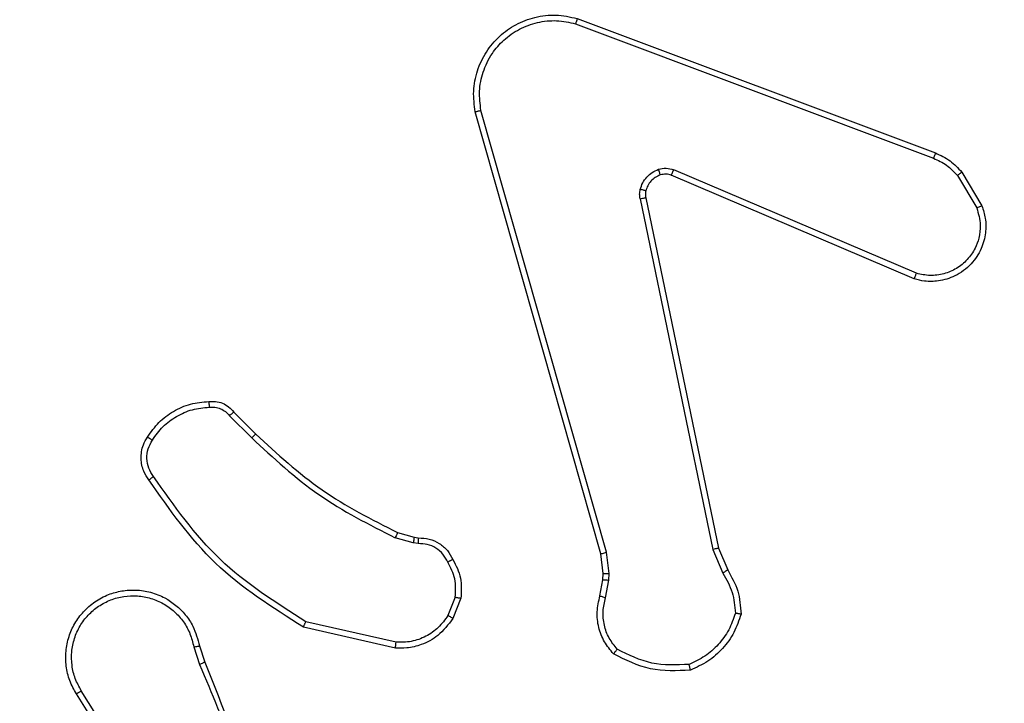
# Model space of a CAD drawing. Units: centimetres. Extents: x 4930 to 6556, y -2584 to -1735.
# Drawn here: x 5935 to 5938, y -2199 to -2197 of the extents above; entities that cross this region are included whole.
import ezdxf

# ---------------------------------------------------------------- set-up
doc = ezdxf.new("R2010")
doc.units = ezdxf.units.CM
doc.header["$PDSIZE"] = -1
doc.dimstyles.get("Standard").update_dxf_attribs({"dimtxt": 14, "dimasz": 20, "dimexe": 20, "dimexo": 50, "dimgap": 20, "dimtad": 0, "dimdec": 0, "dimzin": 0, "dimdsep": 46, "dimtxsty": 'Standard', "dimcen": -0.09, "dimadec": 0, "dimazin": 0, "dimtfac": 1, "dimtdec": 4, "dimtofl": 0, "dimtmove": 0, "dimatfit": 3, "dimfxl": 70, "dimfxlon": 1, "dimtolj": 1, "dimtzin": 0, "dimarcsym": 0})

# ---------------------------------------------------------------- blocks, each defined once
blk = doc.blocks.new('1550')
at = {"color": 7, "linetype": 'Continuous', "lineweight": 25}
for p, q in [((5941.1448, -2280.3982), (5941.261, -2280.3287)), ((5941.1567, -2280.4131), (5941.2681, -2280.3464)), ((5940.616, -2281.7223), (5941.0789, -2280.4889)), ((5940.6343, -2281.7283), (5941.097, -2280.4953)), ((5941.4932, -2280.5542), (5941.137, -2281.3903)), ((5941.5125, -2280.5618), (5941.1559, -2281.3986)), ((5942.4395, -2281.2359), (5942.5142, -2281.2044)), ((5941.2329, -2281.4868), (5942.4395, -2281.2359)), ((5942.4433, -2281.255), (5942.5252, -2281.2206)), ((5941.2364, -2281.506), (5942.4433, -2281.255)), ((5942.5265, -2281.613), (5942.4533, -2281.6216)), ((5942.549, -2281.614), (5942.5265, -2281.613)), ((5942.6097, -2281.6249), (5942.549, -2281.614)), ((5942.4533, -2281.6216), (5940.9323, -2282.0543)), ((5942.459, -2281.6412), (5940.9376, -2282.0741)), ((5942.5259, -2281.6333), (5942.459, -2281.6412)), ((5942.5483, -2281.6343), (5942.5259, -2281.6333)), ((5942.6037, -2281.6443), (5942.5483, -2281.6343)), ((5942.6117, -2282.1233), (5942.6813, -2282.1509)), ((5942.6077, -2282.1427), (5942.6709, -2282.1679)), ((5942.3854, -2282.3415), (5942.4018, -2282.2846)), ((5942.4018, -2282.2846), (5942.4038, -2282.2702)), ((5942.4214, -2282.2872), (5942.4034, -2282.3495)), ((5942.4237, -2282.2709), (5942.4214, -2282.2872)), ((5942.7632, -2282.3468), (5942.6925, -2282.6574)), ((5942.7833, -2282.3486), (5942.7109, -2282.6658)), ((5941.9706, -2282.9053), (5942.0463, -2282.8296)), ((5941.9834, -2282.9204), (5942.06, -2282.8437)), ((5942.7758, -2283.0236), (5942.8315, -2283.0058)), ((5942.7791, -2283.0433), (5942.8401, -2283.0238)), ((5943.2355, -2283.2385), (5942.9301, -2283.4306)), ((5943.2467, -2283.2551), (5942.9409, -2283.4474))]:
    blk.add_line(p, q, dxfattribs=at)
for points, knots in [([(5941.261, -2280.3287), (5941.2752, -2280.3241), (5941.3053, -2280.3145), (5941.3564, -2280.3145), (5941.4114, -2280.3295), (5941.4649, -2280.3648), (5941.5039, -2280.4174), (5941.5211, -2280.4746), (5941.5223, -2280.5228), (5941.5155, -2280.55), (5941.5125, -2280.5618)], [0, 0, 0, 0, 0.103786, 0.221744, 0.353885, 0.500176, 0.664977, 0.803259, 0.915005, 1, 1, 1, 1]), ([(5941.261, -2280.3287), (5941.2612, -2280.3289), (5941.2614, -2280.3295), (5941.2629, -2280.3335), (5941.2653, -2280.3394), (5941.2672, -2280.3441), (5941.2681, -2280.3464)], [0, 0, 0, 0, 0.249913, 0.500216, 0.749769, 1, 1, 1, 1]), ([(5941.2681, -2280.3464), (5941.2877, -2280.3409), (5941.3219, -2280.3314), (5941.37, -2280.3375), (5941.4107, -2280.3525), (5941.4475, -2280.378), (5941.4781, -2280.4152), (5941.4967, -2280.4595), (5941.5034, -2280.5075), (5941.4966, -2280.5387), (5941.4932, -2280.5542)], [0, 0, 0, 0, 0.158644, 0.276905, 0.374905, 0.499997, 0.625002, 0.749991, 0.874989, 1, 1, 1, 1]), ([(5941.0789, -2280.4889), (5941.0869, -2280.4714), (5941.1027, -2280.4367), (5941.1309, -2280.4109), (5941.1448, -2280.3982)], [0, 0, 0, 0, 0.505588, 1, 1, 1, 1]), ([(5941.097, -2280.4953), (5941.1042, -2280.4796), (5941.1185, -2280.4482), (5941.1439, -2280.4248), (5941.1567, -2280.4131)], [0, 0, 0, 0, 0.499955, 1, 1, 1, 1]), ([(5941.1448, -2280.3982), (5941.145, -2280.3985), (5941.1455, -2280.3991), (5941.1486, -2280.403), (5941.1525, -2280.4079), (5941.1553, -2280.4114), (5941.1567, -2280.4131)], [0, 0, 0, 0, 0.279806, 0.559031, 0.779425, 1, 1, 1, 1]), ([(5941.0789, -2280.4889), (5941.0792, -2280.489), (5941.08, -2280.4891), (5941.0847, -2280.4908), (5941.0907, -2280.4929), (5941.0949, -2280.4945), (5941.097, -2280.4953)], [0, 0, 0, 0, 0.279678, 0.559168, 0.779166, 1, 1, 1, 1]), ([(5941.5125, -2280.5618), (5941.5123, -2280.5617), (5941.5119, -2280.5614), (5941.5089, -2280.5602), (5941.5053, -2280.5588), (5941.5018, -2280.5574), (5941.4977, -2280.5559), (5941.4948, -2280.5548), (5941.4932, -2280.5542)], [0, 0, 0, 0, 0.20578, 0.4403926, 0.5691949, 0.7052143, 0.8487296, 1, 1, 1, 1]), ([(5942.5142, -2281.2044), (5942.5379, -2281.191), (5942.5851, -2281.1643), (5942.6392, -2281.1604), (5942.6663, -2281.1584)], [0, 0, 0, 0, 0.500033, 1, 1, 1, 1]), ([(5942.6663, -2281.1584), (5942.6662, -2281.1587), (5942.6661, -2281.1591), (5942.6657, -2281.1623), (5942.6652, -2281.166), (5942.6646, -2281.1695), (5942.6641, -2281.1735), (5942.6637, -2281.1765), (5942.6635, -2281.1779)], [0, 0, 0, 0, 0.215238, 0.452621, 0.580296, 0.714681, 0.854089, 1, 1, 1, 1]), ([(5942.6663, -2281.1584), (5942.6877, -2281.1656), (5942.7306, -2281.1799), (5942.7858, -2281.2201), (5942.8313, -2281.271), (5942.8498, -2281.3123), (5942.859, -2281.3329)], [0, 0, 0, 0, 0.250042, 0.500006, 0.750007, 1, 1, 1, 1]), ([(5942.5142, -2281.2044), (5942.5145, -2281.2047), (5942.5149, -2281.2053), (5942.5178, -2281.2096), (5942.5214, -2281.2149), (5942.5239, -2281.2187), (5942.5252, -2281.2206)], [0, 0, 0, 0, 0.279446, 0.558861, 0.779283, 1, 1, 1, 1]), ([(5942.5252, -2281.2206), (5942.5467, -2281.2084), (5942.5897, -2281.184), (5942.6389, -2281.18), (5942.6635, -2281.1779)], [0, 0, 0, 0, 0.500014, 1, 1, 1, 1]), ([(5942.6635, -2281.1779), (5942.6829, -2281.1847), (5942.7218, -2281.1982), (5942.7717, -2281.2353), (5942.8135, -2281.2813), (5942.8307, -2281.3187), (5942.8394, -2281.3374)], [0, 0, 0, 0, 0.249908, 0.49997, 0.750132, 1, 1, 1, 1]), ([(5942.4395, -2281.2359), (5942.4395, -2281.2362), (5942.4396, -2281.2369), (5942.4405, -2281.2412), (5942.4417, -2281.2475), (5942.4428, -2281.2525), (5942.4433, -2281.255)], [0, 0, 0, 0, 0.249763, 0.499879, 0.749656, 1, 1, 1, 1]), ([(5942.8394, -2281.3374), (5942.8413, -2281.3809), (5942.8451, -2281.4678), (5942.8065, -2281.5457), (5942.7871, -2281.5847)], [0, 0, 0, 0, 0.5000028, 1, 1, 1, 1]), ([(5942.859, -2281.3329), (5942.8614, -2281.3795), (5942.8661, -2281.4728), (5942.824, -2281.5561), (5942.803, -2281.5978)], [0, 0, 0, 0, 0.499944, 1, 1, 1, 1]), ([(5942.859, -2281.3329), (5942.8588, -2281.3329), (5942.8583, -2281.3329), (5942.8552, -2281.3336), (5942.8514, -2281.3345), (5942.8479, -2281.3353), (5942.8438, -2281.3363), (5942.8409, -2281.337), (5942.8394, -2281.3374)], [0, 0, 0, 0, 0.211468, 0.44829, 0.575997, 0.710852, 0.85205, 1, 1, 1, 1]), ([(5941.1352, -2281.4428), (5941.1331, -2281.4339), (5941.1288, -2281.4163), (5941.1342, -2281.3989), (5941.137, -2281.3903)], [0, 0, 0, 0, 0.500166, 1, 1, 1, 1]), ([(5941.1559, -2281.3986), (5941.1556, -2281.3984), (5941.1548, -2281.398), (5941.1498, -2281.3958), (5941.1435, -2281.393), (5941.1391, -2281.3912), (5941.137, -2281.3903)], [0, 0, 0, 0, 0.2801, 0.559296, 0.779569, 1, 1, 1, 1]), ([(5941.1559, -2281.3986), (5941.154, -2281.4045), (5941.15, -2281.4171), (5941.1531, -2281.4299), (5941.1547, -2281.4366)], [0, 0, 0, 0, 0.4780612, 1, 1, 1, 1]), ([(5941.1547, -2281.4366), (5941.1543, -2281.4367), (5941.1535, -2281.4367), (5941.1482, -2281.4383), (5941.1418, -2281.4405), (5941.1374, -2281.442), (5941.1352, -2281.4428)], [0, 0, 0, 0, 0.279647, 0.559088, 0.779726, 1, 1, 1, 1]), ([(5941.2044, -2281.5055), (5941.1968, -2281.5031), (5941.1813, -2281.4981), (5941.1615, -2281.4834), (5941.1449, -2281.4651), (5941.1384, -2281.4502), (5941.1352, -2281.4428)], [0, 0, 0, 0, 0.246428, 0.500096, 0.751795, 1, 1, 1, 1]), ([(5941.1547, -2281.4366), (5941.1572, -2281.4425), (5941.1624, -2281.4544), (5941.1754, -2281.4691), (5941.1912, -2281.4806), (5941.2036, -2281.4845), (5941.2097, -2281.4865)], [0, 0, 0, 0, 0.2498386, 0.5000165, 0.7500896, 1, 1, 1, 1]), ([(5941.2097, -2281.4865), (5941.2096, -2281.4867), (5941.2093, -2281.4873), (5941.208, -2281.4916), (5941.2063, -2281.4979), (5941.2051, -2281.503), (5941.2044, -2281.5055)], [0, 0, 0, 0, 0.249422, 0.499431, 0.749041, 1, 1, 1, 1]), ([(5941.2364, -2281.506), (5941.231, -2281.5068), (5941.2204, -2281.5085), (5941.2098, -2281.5065), (5941.2044, -2281.5055)], [0, 0, 0, 0, 0.499086, 1, 1, 1, 1]), ([(5941.2097, -2281.4865), (5941.2136, -2281.4872), (5941.2213, -2281.4886), (5941.229, -2281.4874), (5941.2329, -2281.4868)], [0, 0, 0, 0, 0.499929, 1, 1, 1, 1]), ([(5941.2364, -2281.506), (5941.2358, -2281.5032), (5941.2346, -2281.4976), (5941.2335, -2281.4913), (5941.2328, -2281.4876), (5941.2329, -2281.4871), (5941.2329, -2281.4868)], [0, 0, 0, 0, 0.280356, 0.559043, 0.779627, 1, 1, 1, 1]), ([(5942.5259, -2281.6333), (5942.5259, -2281.633), (5942.5258, -2281.6322), (5942.526, -2281.6267), (5942.5262, -2281.62), (5942.5264, -2281.6153), (5942.5265, -2281.613)], [0, 0, 0, 0, 0.279869, 0.558799, 0.779205, 1, 1, 1, 1]), ([(5942.5483, -2281.6343), (5942.5483, -2281.6339), (5942.5483, -2281.6332), (5942.5484, -2281.6277), (5942.5487, -2281.621), (5942.5489, -2281.6163), (5942.549, -2281.614)], [0, 0, 0, 0, 0.279991, 0.558873, 0.779242, 1, 1, 1, 1]), ([(5942.803, -2281.5978), (5942.7895, -2281.6089), (5942.7624, -2281.6315), (5942.7119, -2281.6504), (5942.6574, -2281.657), (5942.6217, -2281.6485), (5942.6037, -2281.6443)], [0, 0, 0, 0, 0.243015, 0.490706, 0.74299, 1, 1, 1, 1]), ([(5942.7871, -2281.5847), (5942.7747, -2281.5947), (5942.7499, -2281.6148), (5942.7043, -2281.631), (5942.6563, -2281.636), (5942.6252, -2281.6286), (5942.6097, -2281.6249)], [0, 0, 0, 0, 0.250065, 0.499995, 0.74996, 1, 1, 1, 1]), ([(5942.803, -2281.5978), (5942.8028, -2281.5976), (5942.8024, -2281.5972), (5942.7997, -2281.5951), (5942.7967, -2281.5926), (5942.7939, -2281.5902), (5942.7906, -2281.5875), (5942.7883, -2281.5856), (5942.7871, -2281.5847)], [0, 0, 0, 0, 0.2193, 0.45805, 0.585093, 0.718365, 0.856753, 1, 1, 1, 1]), ([(5942.459, -2281.6412), (5942.4589, -2281.6409), (5942.4587, -2281.6403), (5942.4574, -2281.6358), (5942.4555, -2281.6293), (5942.454, -2281.6241), (5942.4533, -2281.6216)], [0, 0, 0, 0, 0.2502261, 0.4998852, 0.7502691, 1, 1, 1, 1]), ([(5942.6037, -2281.6443), (5942.6038, -2281.6439), (5942.604, -2281.6431), (5942.6055, -2281.638), (5942.6075, -2281.6315), (5942.609, -2281.6271), (5942.6097, -2281.6249)], [0, 0, 0, 0, 0.280026, 0.559084, 0.77974, 1, 1, 1, 1]), ([(5940.9376, -2282.0741), (5940.9139, -2282.0771), (5940.8664, -2282.0832), (5940.7952, -2282.0689), (5940.73, -2282.0382), (5940.6757, -2281.9922), (5940.6346, -2281.9346), (5940.6094, -2281.8682), (5940.6003, -2281.795), (5940.6107, -2281.7468), (5940.616, -2281.7223)], [0, 0, 0, 0, 0.124955, 0.249947, 0.374934, 0.499928, 0.619444, 0.742632, 0.869485, 1, 1, 1, 1]), ([(5940.616, -2281.7223), (5940.6162, -2281.7224), (5940.6166, -2281.7225), (5940.6194, -2281.7233), (5940.6227, -2281.7245), (5940.626, -2281.7256), (5940.6299, -2281.7269), (5940.6328, -2281.7278), (5940.6343, -2281.7283)], [0, 0, 0, 0, 0.201844, 0.436334, 0.565036, 0.701803, 0.846948, 1, 1, 1, 1]), ([(5940.9323, -2282.0543), (5940.9103, -2282.057), (5940.8663, -2282.0624), (5940.7983, -2282.0488), (5940.7382, -2282.0195), (5940.6878, -2281.9758), (5940.6506, -2281.9228), (5940.6276, -2281.8602), (5940.6202, -2281.7933), (5940.6296, -2281.75), (5940.6343, -2281.7283)], [0, 0, 0, 0, 0.125029, 0.24999, 0.386879, 0.499976, 0.624971, 0.74997, 0.875011, 1, 1, 1, 1]), ([(5940.9376, -2282.0741), (5940.9375, -2282.0738), (5940.9373, -2282.0734), (5940.9363, -2282.0703), (5940.9353, -2282.0665), (5940.9344, -2282.063), (5940.9334, -2282.0588), (5940.9327, -2282.0559), (5940.9323, -2282.0543)], [0, 0, 0, 0, 0.211856, 0.448536, 0.576534, 0.711891, 0.852787, 1, 1, 1, 1]), ([(5942.4779, -2282.1508), (5942.499, -2282.1401), (5942.5411, -2282.1187), (5942.5881, -2282.1218), (5942.6117, -2282.1233)], [0, 0, 0, 0, 0.50002, 1, 1, 1, 1]), ([(5942.6077, -2282.1427), (5942.608, -2282.1413), (5942.6086, -2282.1384), (5942.6093, -2282.1345), (5942.61, -2282.131), (5942.6108, -2282.1273), (5942.6114, -2282.124), (5942.6116, -2282.1235), (5942.6117, -2282.1233)], [0, 0, 0, 0, 0.1414675, 0.277982, 0.4101869, 0.5378413, 0.7781534, 1, 1, 1, 1]), ([(5942.4038, -2282.2702), (5942.4044, -2282.2573), (5942.4056, -2282.2318), (5942.4218, -2282.197), (5942.4459, -2282.1683), (5942.4673, -2282.1566), (5942.4779, -2282.1508)], [0, 0, 0, 0, 0.258139, 0.510682, 0.75807, 1, 1, 1, 1]), ([(5942.4779, -2282.1508), (5942.4781, -2282.151), (5942.4783, -2282.1515), (5942.4798, -2282.1545), (5942.4816, -2282.1578), (5942.4833, -2282.161), (5942.4851, -2282.1645), (5942.4865, -2282.167), (5942.4872, -2282.1682)], [0, 0, 0, 0, 0.22582, 0.467939, 0.594942, 0.72564, 0.861122, 1, 1, 1, 1]), ([(5942.6077, -2282.1427), (5942.5865, -2282.1415), (5942.544, -2282.139), (5942.5061, -2282.1585), (5942.4872, -2282.1682)], [0, 0, 0, 0, 0.499994, 1, 1, 1, 1]), ([(5942.6813, -2282.1509), (5942.6811, -2282.1513), (5942.6806, -2282.1519), (5942.6778, -2282.1564), (5942.6744, -2282.162), (5942.6721, -2282.1659), (5942.6709, -2282.1679)], [0, 0, 0, 0, 0.279391, 0.558751, 0.779829, 1, 1, 1, 1]), ([(5942.6813, -2282.1509), (5942.7024, -2282.1668), (5942.741, -2282.1958), (5942.7719, -2282.2547), (5942.7844, -2282.3055), (5942.7836, -2282.3357), (5942.7833, -2282.3486)], [0, 0, 0, 0, 0.334606, 0.612955, 0.834804, 1, 1, 1, 1]), ([(5942.4872, -2282.1682), (5942.4777, -2282.1734), (5942.4588, -2282.1836), (5942.4379, -2282.2087), (5942.4247, -2282.2386), (5942.424, -2282.2601), (5942.4237, -2282.2709)], [0, 0, 0, 0, 0.2501283, 0.4999932, 0.7498761, 1, 1, 1, 1]), ([(5942.6709, -2282.1679), (5942.6853, -2282.1782), (5942.7142, -2282.1988), (5942.7445, -2282.2431), (5942.7631, -2282.2936), (5942.7632, -2282.3291), (5942.7632, -2282.3468)], [0, 0, 0, 0, 0.250034, 0.499959, 0.749944, 1, 1, 1, 1]), ([(5942.4018, -2282.2846), (5942.4022, -2282.2846), (5942.403, -2282.2847), (5942.4081, -2282.2854), (5942.4146, -2282.2862), (5942.4191, -2282.2869), (5942.4214, -2282.2872)], [0, 0, 0, 0, 0.279005, 0.558649, 0.779179, 1, 1, 1, 1]), ([(5942.4038, -2282.2702), (5942.4041, -2282.2702), (5942.4046, -2282.2701), (5942.4081, -2282.2703), (5942.4119, -2282.2704), (5942.4154, -2282.2706), (5942.4194, -2282.2707), (5942.4222, -2282.2708), (5942.4237, -2282.2709)], [0, 0, 0, 0, 0.22705, 0.469165, 0.596213, 0.726905, 0.861586, 1, 1, 1, 1]), ([(5942.0463, -2282.8296), (5942.1142, -2282.7562), (5942.25, -2282.6093), (5942.3403, -2282.4307), (5942.3854, -2282.3415)], [0, 0, 0, 0, 0.50001, 1, 1, 1, 1]), ([(5942.06, -2282.8437), (5942.1288, -2282.7693), (5942.2662, -2282.6205), (5942.3577, -2282.4398), (5942.4034, -2282.3495)], [0, 0, 0, 0, 0.500001, 1, 1, 1, 1]), ([(5942.3854, -2282.3415), (5942.3858, -2282.3416), (5942.3865, -2282.3419), (5942.3912, -2282.3441), (5942.3972, -2282.3467), (5942.4013, -2282.3486), (5942.4034, -2282.3495)], [0, 0, 0, 0, 0.279215, 0.558931, 0.779303, 1, 1, 1, 1]), ([(5942.7833, -2282.3486), (5942.783, -2282.3485), (5942.7824, -2282.3484), (5942.7778, -2282.348), (5942.7711, -2282.3474), (5942.7658, -2282.347), (5942.7632, -2282.3468)], [0, 0, 0, 0, 0.250628, 0.500475, 0.750078, 1, 1, 1, 1]), ([(5942.6925, -2282.6574), (5942.6266, -2282.7613), (5942.4946, -2282.9692), (5942.2933, -2283.1109), (5942.1926, -2283.1817)], [0, 0, 0, 0, 0.500004, 1, 1, 1, 1]), ([(5942.7109, -2282.6658), (5942.6435, -2282.7724), (5942.5099, -2282.9835), (5942.3056, -2283.127), (5942.2043, -2283.1981)], [0, 0, 0, 0, 0.504651, 1, 1, 1, 1]), ([(5942.7109, -2282.6658), (5942.7107, -2282.6658), (5942.7103, -2282.6656), (5942.7075, -2282.6643), (5942.7041, -2282.6627), (5942.7007, -2282.6612), (5942.6968, -2282.6593), (5942.694, -2282.658), (5942.6925, -2282.6574)], [0, 0, 0, 0, 0.202451, 0.43581, 0.564896, 0.701994, 0.847325, 1, 1, 1, 1]), ([(5942.0463, -2282.8296), (5942.0465, -2282.8298), (5942.0469, -2282.8303), (5942.05, -2282.8335), (5942.0546, -2282.8382), (5942.0582, -2282.8419), (5942.06, -2282.8437)], [0, 0, 0, 0, 0.250216, 0.500205, 0.749594, 1, 1, 1, 1]), ([(5942.8315, -2283.0058), (5942.9841, -2282.9438), (5943.2893, -2282.82), (5943.6187, -2282.8159), (5943.7834, -2282.8139)], [0, 0, 0, 0, 0.500002, 1, 1, 1, 1]), ([(5942.84, -2283.0236), (5942.9389, -2282.981), (5943.1369, -2282.8958), (5943.3497, -2282.8616), (5943.4561, -2282.8445)], [0, 0, 0, 0, 0.499994, 1, 1, 1, 1]), ([(5941.9344, -2282.9916), (5941.934, -2282.9838), (5941.9332, -2282.9679), (5941.9397, -2282.9443), (5941.9517, -2282.9223), (5941.9642, -2282.911), (5941.9706, -2282.9053)], [0, 0, 0, 0, 0.240041, 0.486814, 0.74012, 1, 1, 1, 1]), ([(5941.9706, -2282.9053), (5941.9707, -2282.9055), (5941.971, -2282.9059), (5941.973, -2282.9083), (5941.9754, -2282.9112), (5941.9777, -2282.9139), (5941.9804, -2282.917), (5941.9824, -2282.9192), (5941.9834, -2282.9204)], [0, 0, 0, 0, 0.212827, 0.449701, 0.57763, 0.712186, 0.852789, 1, 1, 1, 1]), ([(5941.954, -2282.9901), (5941.9537, -2282.9835), (5941.9529, -2282.9703), (5941.9585, -2282.9509), (5941.9684, -2282.9335), (5941.9784, -2282.9248), (5941.9834, -2282.9204)], [0, 0, 0, 0, 0.249873, 0.499969, 0.75007, 1, 1, 1, 1]), ([(5941.9344, -2282.9916), (5941.9347, -2282.9916), (5941.9353, -2282.9916), (5941.9396, -2282.9912), (5941.9461, -2282.9907), (5941.9514, -2282.9903), (5941.954, -2282.9901)], [0, 0, 0, 0, 0.2422439, 0.4900001, 0.7419519, 1, 1, 1, 1]), ([(5942.0567, -2283.2027), (5942.0393, -2283.1904), (5942.0045, -2283.1659), (5941.9663, -2283.1141), (5941.9403, -2283.0552), (5941.9364, -2283.0128), (5941.9344, -2282.9916)], [0, 0, 0, 0, 0.249965, 0.500028, 0.750001, 1, 1, 1, 1]), ([(5942.0672, -2283.1859), (5942.0512, -2283.1745), (5942.019, -2283.1517), (5941.984, -2283.1034), (5941.9596, -2283.049), (5941.9559, -2283.0097), (5941.954, -2282.9901)], [0, 0, 0, 0, 0.249823, 0.500014, 0.750128, 1, 1, 1, 1]), ([(5942.8315, -2283.0058), (5942.8316, -2283.0061), (5942.8319, -2283.0068), (5942.8342, -2283.0115), (5942.837, -2283.0174), (5942.839, -2283.0215), (5942.84, -2283.0236)], [0, 0, 0, 0, 0.279874, 0.559204, 0.779489, 1, 1, 1, 1]), ([(5942.9409, -2283.4474), (5942.9259, -2283.4557), (5942.8959, -2283.4724), (5942.8454, -2283.4842), (5942.7938, -2283.4853), (5942.7438, -2283.475), (5942.6974, -2283.4543), (5942.6564, -2283.424), (5942.6221, -2283.3844), (5942.5981, -2283.3392), (5942.5848, -2283.2909), (5942.5816, -2283.2417), (5942.5895, -2283.1909), (5942.6135, -2283.1299), (5942.6554, -2283.0795), (5942.714, -2283.04), (5942.7526, -2283.0298), (5942.7758, -2283.0236)], [0, 0, 0, 0, 0.062533, 0.125085, 0.187625, 0.250175, 0.310205, 0.371906, 0.435279, 0.500312, 0.557574, 0.61727, 0.6794, 0.743975, 0.855299, 0.912916, 1, 1, 1, 1]), ([(5942.7791, -2283.0433), (5942.7787, -2283.0407), (5942.7778, -2283.0356), (5942.7767, -2283.029), (5942.7759, -2283.0245), (5942.7759, -2283.0239), (5942.7758, -2283.0236)], [0, 0, 0, 0, 0.250366, 0.500332, 0.750126, 1, 1, 1, 1]), ([(5942.9301, -2283.4306), (5942.9164, -2283.4382), (5942.889, -2283.4534), (5942.8427, -2283.4643), (5942.7956, -2283.4652), (5942.7493, -2283.4558), (5942.7062, -2283.4363), (5942.6685, -2283.4079), (5942.6378, -2283.3719), (5942.6159, -2283.33), (5942.6037, -2283.2844), (5942.6019, -2283.2371), (5942.6104, -2283.1906), (5942.629, -2283.1472), (5942.6566, -2283.1089), (5942.692, -2283.0776), (5942.7333, -2283.0543), (5942.7638, -2283.047), (5942.7791, -2283.0433)], [0, 0, 0, 0, 0.062509, 0.125013, 0.187504, 0.250012, 0.3125, 0.375021, 0.437511, 0.500008, 0.562504, 0.624983, 0.687522, 0.749986, 0.812485, 0.874986, 0.9375, 1, 1, 1, 1]), ([(5942.0567, -2283.2027), (5942.0568, -2283.2025), (5942.057, -2283.202), (5942.0588, -2283.1992), (5942.0608, -2283.1959), (5942.0627, -2283.1929), (5942.0649, -2283.1895), (5942.0664, -2283.1871), (5942.0672, -2283.1859)], [0, 0, 0, 0, 0.222686, 0.463131, 0.590774, 0.722081, 0.858809, 1, 1, 1, 1]), ([(5942.2043, -2283.1981), (5942.1947, -2283.2045), (5942.1727, -2283.2191), (5942.1302, -2283.2273), (5942.0884, -2283.2212), (5942.0656, -2283.2079), (5942.0567, -2283.2027)], [0, 0, 0, 0, 0.218521, 0.500091, 0.803984, 1, 1, 1, 1]), ([(5942.1926, -2283.1817), (5942.1832, -2283.1879), (5942.1643, -2283.2002), (5942.1307, -2283.2063), (5942.0967, -2283.2025), (5942.077, -2283.1914), (5942.0672, -2283.1859)], [0, 0, 0, 0, 0.250003, 0.499904, 0.749867, 1, 1, 1, 1]), ([(5942.2043, -2283.1981), (5942.2041, -2283.1979), (5942.2038, -2283.1975), (5942.2017, -2283.1947), (5942.1995, -2283.1915), (5942.1974, -2283.1885), (5942.1951, -2283.1852), (5942.1934, -2283.1829), (5942.1926, -2283.1817)], [0, 0, 0, 0, 0.228321, 0.470976, 0.597848, 0.728319, 0.862884, 1, 1, 1, 1]), ([(5942.9409, -2283.4474), (5942.9407, -2283.4471), (5942.9404, -2283.4466), (5942.9379, -2283.4428), (5942.9343, -2283.4372), (5942.9315, -2283.4328), (5942.9301, -2283.4306)], [0, 0, 0, 0, 0.250372, 0.500003, 0.749946, 1, 1, 1, 1])]:
    blk.add_open_spline(points, degree=3, knots=knots, dxfattribs=at)
blk = doc.blocks.new('rb1550 2d')
at = {"rotation": 270}
blk.add_blockref('1550', (8218.7419, 3744.1121), dxfattribs=at)
blk = doc.blocks.new('*D27')
at = {"color": 0, "lineweight": -2}
for p, q in [((5737.8208, -1926.8132), (5737.8208, -1836.8132)), ((6123.9287, -1926.8132), (6123.9287, -1836.8132)), ((5757.8208, -1856.8132), (5892.2081, -1856.8132)), ((6103.9287, -1856.8132), (5969.5414, -1856.8132))]:
    blk.add_line(p, q, dxfattribs=at)
at = {"color": 0}
for points in [[(5757.8208, -1853.4799), (5757.8208, -1860.1465), (5737.8208, -1856.8132)], [(6103.9287, -1860.1465), (6103.9287, -1853.4799), (6123.9287, -1856.8132)]]:
    blk.add_solid(points, dxfattribs=at)
at = {"layer": 'Defpoints', "color": 0}
for p in [(6123.9287, -1856.8132), (6123.9287, -2200.2701), (5737.8208, -2287.444)]:
    blk.add_point(p, dxfattribs=at)
at = {"color": 0, "insert": (5930.8747, -1856.8132), "char_height": 14, "attachment_point": 5}
blk.add_mtext('\\A1;386', dxfattribs=at)
blk = doc.blocks.new('*D28')
at = {"color": 0, "lineweight": -2}
for p, q in [((6328.2122, -2098.1415), (6418.2122, -2098.1415)), ((6398.2122, -2118.1415), (6398.2122, -2227.4541)), ((6398.2122, -2414.1001), (6398.2122, -2304.7875)), ((6328.2122, -2434.1001), (6418.2122, -2434.1001))]:
    blk.add_line(p, q, dxfattribs=at)
at = {"color": 0}
for points in [[(6401.5455, -2118.1415), (6394.8789, -2118.1415), (6398.2122, -2098.1415)], [(6394.8789, -2414.1001), (6401.5455, -2414.1001), (6398.2122, -2434.1001)]]:
    blk.add_solid(points, dxfattribs=at)
at = {"layer": 'Defpoints', "color": 0}
for p in [(5893.157, -2098.1415), (5856.0821, -2434.1001), (6398.2122, -2434.1001)]:
    blk.add_point(p, dxfattribs=at)
at = {"color": 0, "insert": (6398.2122, -2266.1208), "char_height": 14, "attachment_point": 5, "rotation": 90}
blk.add_mtext('\\A1;336', dxfattribs=at)
blk = doc.blocks.new('*D29')
at = {"color": 0, "lineweight": -2}
for p, q in [((5537.8208, -1825.144), (5537.8208, -1735.144)), ((6273.9287, -1825.144), (6273.9287, -1735.144)), ((5557.8208, -1755.144), (5867.2081, -1755.144)), ((6253.9287, -1755.144), (5944.5414, -1755.144))]:
    blk.add_line(p, q, dxfattribs=at)
at = {"color": 0}
for points in [[(5557.8208, -1751.8106), (5557.8208, -1758.4773), (5537.8208, -1755.144)], [(6253.9287, -1758.4773), (6253.9287, -1751.8106), (6273.9287, -1755.144)]]:
    blk.add_solid(points, dxfattribs=at)
at = {"layer": 'Defpoints', "color": 0}
for p in [(6273.9287, -1755.144), (6273.9287, -2202.7986), (5537.8208, -2310.344)]:
    blk.add_point(p, dxfattribs=at)
at = {"color": 0, "insert": (5905.8747, -1755.144), "char_height": 14, "attachment_point": 5}
blk.add_mtext('\\A1;736', dxfattribs=at)
blk = doc.blocks.new('*D30')
at = {"color": 0, "lineweight": -2}
for p, q in [((6465.9287, -1948.1415), (6555.9287, -1948.1415)), ((6535.9287, -1968.1415), (6535.9287, -2227.4541)), ((6535.9287, -2564.1001), (6535.9287, -2304.7875)), ((6465.9287, -2584.1001), (6555.9287, -2584.1001))]:
    blk.add_line(p, q, dxfattribs=at)
at = {"color": 0}
for points in [[(6539.262, -1968.1415), (6532.5953, -1968.1415), (6535.9287, -1948.1415)], [(6532.5953, -2564.1001), (6539.262, -2564.1001), (6535.9287, -2584.1001)]]:
    blk.add_solid(points, dxfattribs=at)
at = {"layer": 'Defpoints', "color": 0}
for p in [(5898.8148, -1948.1415), (5898.8148, -2584.1001), (6535.9287, -2584.1001)]:
    blk.add_point(p, dxfattribs=at)
at = {"color": 0, "insert": (6535.9287, -2266.1208), "char_height": 14, "attachment_point": 5, "rotation": 90}
blk.add_mtext('\\A1;636', dxfattribs=at)

msp = doc.modelspace()

# ---------------------------------------------------------------- block references
at = {"color": 0}
msp.add_blockref('rb1550 2d', (0, 0), dxfattribs=at)

# ---------------------------------------------------------------- dimensions: what is measured, and where the dimension line sits
for base, p1, p2, picture, middle in [((6273.9287, -1755.144), (5537.8208, -2310.344), (6273.9287, -2202.7986), '*D29', (5905.8747, -1755.144)), ((6123.9287, -1856.8132), (5737.8208, -2287.444), (6123.9287, -2200.2701), '*D27', (5930.8747, -1856.8132))]:
    dim = msp.add_linear_dim(base=base, p1=p1, p2=p2, dimstyle='Standard', dxfattribs=at)
    dim.commit()
    dim.dimension.update_dxf_attribs({"geometry": picture, "text_midpoint": middle})
dim = msp.add_linear_dim(base=(6535.9287, -2584.1001), p1=(5898.8148, -1948.1415), p2=(5898.8148, -2584.1001), angle=90, dimstyle='Standard', dxfattribs=at)
dim.commit()
dim.dimension.update_dxf_attribs({"geometry": '*D30', "text_midpoint": (6535.9287, -2266.1208), "dimtype": 160})
dim = msp.add_linear_dim(base=(6398.2122, -2434.1001), p1=(5893.157, -2098.1415), p2=(5856.0821, -2434.1001), angle=90, dimstyle='Standard', dxfattribs=at)
dim.commit()
dim.dimension.update_dxf_attribs({"geometry": '*D28', "text_midpoint": (6398.2122, -2266.1208)})

doc.saveas('drawing.dxf')
